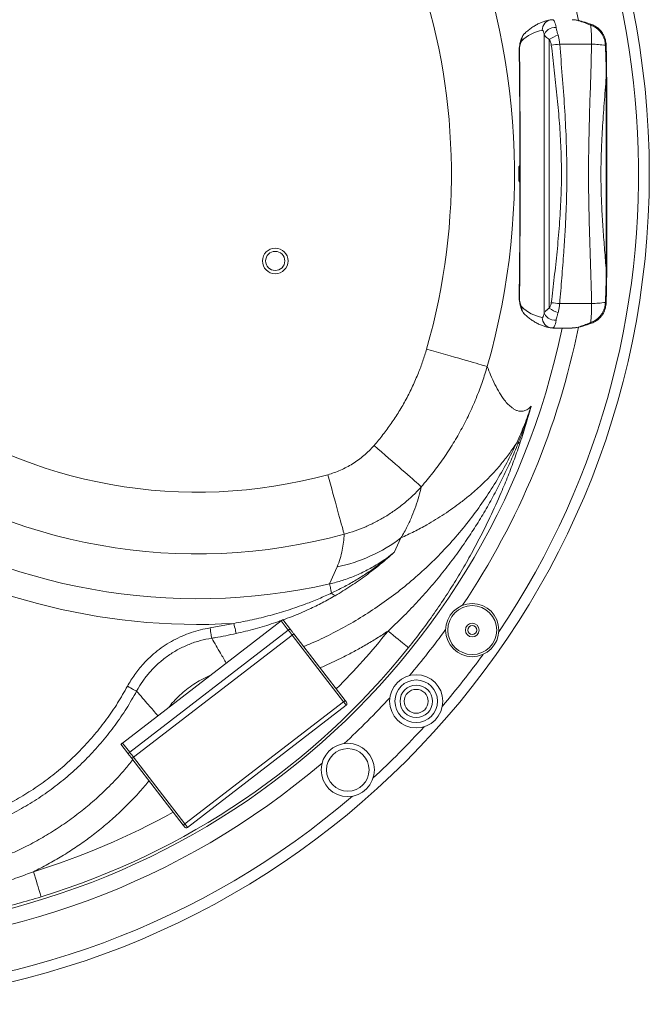
# Model space of a CAD drawing. Units: millimetres. Extents: x -508 to 1373, y -296 to 1264.
# Drawn here: x 782 to 1373, y -296 to 629 of the extents above; entities that cross this region are included whole.
import ezdxf

# ---------------------------------------------------------------- set-up
doc = ezdxf.new("R2010")
doc.units = ezdxf.units.MM

msp = doc.modelspace()

# ---------------------------------------------------------------- linework, layer by layer
at = {"color": 7, "linetype": 'Continuous', "lineweight": 15}
for p, q in [((1274.845, 353.929), (1274.845, 614.853)), ((1279.556, 610.469), (1279.556, 358.313)), ((1319.314, 606.179), (1289.32, 606.18)), ((1333.046, 393.569), (1333.046, 575.213)), ((1333.439, 393.569), (1333.438, 575.213)), ((1289.32, 362.602), (1319.314, 362.602)), ((1281.548, 339.67), (1282.861, 339.616)), ((1282.86, 339.587), (1300.968, 339.587)), ((1140.233, 142.477), (1133.76, 128.74)), ((1073.182, 99.183), (1080.211, 115.231)), ((1029.338, 65.732), (1036.463, 56.479)), ((1027.754, 64.512), (878.791, -50.18)), ((885.427, -58.799), (1034.39, 55.892)), ((960.933, 57.927), (983.306, 62.173)), ((1034.39, 55.892), (1027.754, 64.512)), ((1038.05, 51.138), (889.088, -63.553)), ((1086.319, -11.554), (1038.05, 51.138)), ((1039.635, 52.358), (1087.904, -10.334)), ((937.357, -126.246), (1086.319, -11.554)), ((1088.76, -14.724), (939.797, -129.415)), ((884.331, -60.653), (877.206, -51.4)), ((878.791, -50.18), (885.427, -58.799)), ((889.088, -63.553), (937.357, -126.246)), ((935.772, -127.466), (887.503, -64.773))]:
    msp.add_line(p, q, dxfattribs=at)
at = {"color": 8, "linetype": 'Continuous', "lineweight": 15}
for p, q in [((1251.474, 601.645), (1251.266, 600.398)), ((1251.274, 368.382), (1251.474, 367.134))]:
    msp.add_line(p, q, dxfattribs=at)
at = {"color": 8, "linetype": 'Continuous', "lineweight": 15, "flags": 128}
for points in [[(1282.86, 629.194), (1283.2, 629.118), (1283.631, 628.796), (1284.055, 628.228), (1284.467, 627.418), (1284.863, 626.374), (1285.239, 625.107), (1285.59, 623.63), (1285.915, 621.958)], [(1318.387, 624.006), (1318.798, 624.443), (1319.149, 624.621), (1319.297, 624.607)], [(1251.409, 602.962), (1251.394, 602.828), (1251.474, 601.645)], [(1332.252, 605.169), (1332.746, 605.186), (1332.961, 605.194), (1332.97, 605.194)], [(1333.046, 575.213), (1333.364, 575.213), (1333.438, 575.213)], [(1251.14, 491.405), (1251.14, 491.403), (1251.14, 491.189), (1251.14, 490.633), (1251.14, 489.765), (1251.14, 488.627)], [(1251.14, 488.627), (1251.14, 487.276), (1251.14, 485.781), (1251.14, 484.216), (1251.14, 482.66), (1251.14, 481.191), (1251.14, 479.882), (1251.14, 478.799), (1251.14, 477.996), (1251.14, 477.514), (1251.14, 477.375)], [(1333.046, 393.569), (1333.364, 393.569), (1333.439, 393.569)], [(1251.409, 365.823), (1251.394, 365.952), (1251.474, 367.134)], [(1332.252, 363.613), (1332.746, 363.595), (1332.962, 363.588), (1332.97, 363.588)], [(1285.915, 346.824), (1285.591, 345.151), (1285.239, 343.674), (1284.863, 342.408), (1284.467, 341.364), (1284.056, 340.554), (1283.632, 339.985), (1283.2, 339.664), (1282.86, 339.587)], [(1318.387, 344.776), (1318.798, 344.338), (1319.149, 344.16), (1319.298, 344.175)]]:
    msp.add_lwpolyline(points, dxfattribs=at)
at = {"color": 7, "linetype": 'Continuous', "lineweight": 15, "flags": 128}
for points in [[(1285.915, 621.958), (1283.97, 621.822), (1282.053, 621.417), (1280.237, 620.761), (1278.593, 619.877), (1277.183, 618.8), (1276.062, 617.572), (1275.272, 616.239), (1274.845, 614.853)], [(1274.845, 614.853), (1274.65, 615.856), (1274.439, 616.742), (1274.214, 617.502), (1273.976, 618.128), (1273.729, 618.614), (1273.475, 618.956), (1273.216, 619.148), (1272.955, 619.191)], [(1253.696, 609.279), (1253.371, 608.892), (1253.055, 608.329), (1252.749, 607.596), (1252.457, 606.698), (1252.181, 605.643), (1251.923, 604.442), (1251.687, 603.106), (1251.474, 601.645)], [(1251.474, 601.645), (1251.752, 578.227), (1251.968, 554.786), (1252.122, 531.33), (1252.215, 507.862), (1252.246, 484.39), (1252.215, 460.917), (1252.123, 437.45), (1251.968, 413.993), (1251.752, 390.553), (1251.474, 367.134)], [(1250.968, 490.844), (1250.968, 490.656), (1250.968, 490.105), (1250.968, 489.221), (1250.968, 488.056), (1250.968, 486.679), (1250.968, 485.168), (1250.968, 483.612), (1250.968, 482.101), (1250.968, 480.724), (1250.968, 479.559), (1250.968, 478.675), (1250.968, 478.124), (1250.968, 477.936)], [(1250.968, 490.844), (1250.968, 490.656), (1250.968, 490.105), (1250.968, 489.221), (1250.968, 488.056), (1250.968, 486.679), (1250.968, 485.168), (1250.968, 483.612), (1250.968, 482.101), (1250.968, 480.724), (1250.968, 479.559), (1250.968, 478.675), (1250.968, 478.124), (1250.968, 477.936)], [(1251.891, 492.402), (1251.79, 492.279), (1251.14, 491.405)], [(1251.14, 477.375), (1251.79, 476.501), (1251.964, 476.291)], [(1251.474, 367.134), (1251.687, 365.674), (1251.924, 364.337), (1252.181, 363.136), (1252.457, 362.082), (1252.749, 361.184), (1253.055, 360.45), (1253.372, 359.887), (1253.696, 359.501)], [(1272.955, 349.591), (1273.216, 349.633), (1273.475, 349.826), (1273.729, 350.167), (1273.976, 350.653), (1274.214, 351.28), (1274.439, 352.04), (1274.65, 352.926), (1274.845, 353.929)], [(1285.915, 346.824), (1283.97, 346.96), (1282.053, 347.365), (1280.238, 348.021), (1278.593, 348.905), (1277.183, 349.982), (1276.062, 351.21), (1275.272, 352.543), (1274.845, 353.929)], [(1164.317, 319.872), (1168.841, 318.568), (1173.336, 317.273), (1177.776, 315.993), (1182.133, 314.737), (1186.38, 313.513), (1190.491, 312.329), (1194.441, 311.19), (1198.205, 310.105), (1201.76, 309.081), (1205.084, 308.123), (1208.157, 307.237), (1210.96, 306.429), (1213.475, 305.705), (1215.687, 305.067), (1217.582, 304.521), (1219.149, 304.069), (1220.377, 303.715), (1221.261, 303.461)], [(1248.947, 231.874), (1249.049, 231.826), (1249.171, 231.769), (1249.313, 231.704), (1249.473, 231.629), (1249.653, 231.545), (1249.852, 231.452), (1250.07, 231.351), (1250.307, 231.24)], [(1114.974, 229.273), (1118.44, 226.245), (1121.885, 223.235), (1125.29, 220.26), (1128.634, 217.339), (1131.898, 214.487), (1135.061, 211.723), (1138.107, 209.063), (1141.016, 206.521), (1143.772, 204.114), (1146.358, 201.854), (1148.759, 199.757), (1150.961, 197.833), (1152.95, 196.094), (1154.717, 194.551), (1156.248, 193.213), (1157.537, 192.087), (1158.575, 191.18), (1159.356, 190.498)], [(1071.512, 201.85), (1072.735, 197.399), (1073.95, 192.975), (1075.151, 188.603), (1076.33, 184.31), (1077.481, 180.121), (1078.597, 176.061), (1079.671, 172.153), (1080.696, 168.422), (1081.666, 164.888), (1082.577, 161.574), (1083.422, 158.498), (1084.197, 155.679), (1084.896, 153.134), (1085.516, 150.878), (1086.053, 148.923), (1086.504, 147.282), (1086.865, 145.965)], [(1073.182, 99.183), (1073.314, 98.603), (1073.478, 97.876), (1073.675, 97.006), (1073.903, 95.999), (1074.16, 94.862), (1074.446, 93.601), (1074.757, 92.225), (1075.092, 90.743)], [(1027.754, 64.512), (1028.029, 64.724), (1028.296, 64.929), (1028.546, 65.122), (1028.772, 65.296), (1028.968, 65.446), (1029.126, 65.568), (1029.243, 65.658), (1029.314, 65.713), (1029.338, 65.732)], [(962.463, 48.279), (962.384, 48.773), (962.265, 49.529), (962.107, 50.526), (961.915, 51.734), (961.695, 53.12), (961.454, 54.644), (961.197, 56.262), (960.933, 57.927)], [(985.42, 52.63), (985.312, 53.116), (985.147, 53.862), (984.929, 54.847), (984.664, 56.042), (984.36, 57.414), (984.026, 58.922), (983.672, 60.524), (983.306, 62.173)], [(1034.39, 55.892), (1034.709, 56.118), (1035.034, 56.311), (1035.353, 56.463), (1035.654, 56.569), (1035.925, 56.625), (1036.155, 56.628), (1036.337, 56.579), (1036.463, 56.479)], [(1038.05, 51.138), (1037.58, 51.749), (1037.111, 52.359), (1036.644, 52.965), (1036.181, 53.566), (1035.723, 54.161), (1035.271, 54.748), (1034.826, 55.326), (1034.39, 55.892)], [(1036.463, 56.479), (1036.841, 55.988), (1037.226, 55.487), (1037.618, 54.978), (1038.015, 54.463), (1038.416, 53.942), (1038.821, 53.416), (1039.227, 52.888), (1039.635, 52.358)], [(1038.05, 51.138), (1038.36, 51.376), (1038.657, 51.605), (1038.931, 51.816), (1039.171, 52.001), (1039.368, 52.153), (1039.515, 52.265), (1039.605, 52.335), (1039.635, 52.358)], [(1147.327, 39.466), (1146.778, 39.907), (1145.92, 40.596), (1144.768, 41.522), (1143.34, 42.669), (1141.661, 44.018), (1139.757, 45.547), (1137.661, 47.231), (1135.407, 49.042), (1133.032, 50.95), (1130.575, 52.923), (1128.077, 54.93)], [(891.943, -1.495), (891.496, -1.253), (890.82, -0.885), (889.932, -0.403), (888.858, 0.181), (887.629, 0.849), (886.279, 1.582), (884.846, 2.361), (883.371, 3.162)], [(1086.319, -11.554), (1086.629, -11.316), (1086.926, -11.087), (1087.2, -10.876), (1087.44, -10.691), (1087.637, -10.54), (1087.784, -10.427), (1087.874, -10.358), (1087.904, -10.334)], [(1088.76, -14.724), (1088.713, -14.663), (1088.574, -14.482), (1088.348, -14.189), (1088.045, -13.795), (1087.675, -13.315), (1087.253, -12.767), (1086.796, -12.173), (1086.319, -11.554)], [(1087.904, -10.334), (1088.142, -10.643), (1088.371, -10.941), (1088.582, -11.215), (1088.767, -11.455), (1088.919, -11.652), (1089.031, -11.798), (1089.101, -11.888), (1089.124, -11.919)], [(877.206, -51.4), (877.237, -51.376), (877.327, -51.307), (877.473, -51.194), (877.67, -51.042), (877.911, -50.857), (878.185, -50.647), (878.482, -50.418), (878.791, -50.18)], [(884.331, -60.653), (884.266, -60.506), (884.265, -60.318), (884.327, -60.095), (884.45, -59.848), (884.629, -59.584), (884.858, -59.314), (885.128, -59.049), (885.427, -58.799)], [(887.503, -64.773), (887.095, -64.244), (886.689, -63.716), (886.284, -63.19), (885.883, -62.669), (885.486, -62.153), (885.094, -61.645), (884.709, -61.144), (884.331, -60.653)], [(885.427, -58.799), (885.864, -59.366), (886.308, -59.943), (886.76, -60.53), (887.218, -61.125), (887.681, -61.726), (888.148, -62.333), (888.617, -62.942), (889.088, -63.553)], [(887.503, -64.773), (887.534, -64.75), (887.624, -64.681), (887.77, -64.568), (887.967, -64.416), (888.207, -64.231), (888.481, -64.02), (888.779, -63.791), (889.088, -63.553)], [(935.772, -127.466), (935.803, -127.442), (935.893, -127.373), (936.039, -127.26), (936.236, -127.108), (936.476, -126.924), (936.75, -126.713), (937.048, -126.484), (937.357, -126.246)], [(936.992, -129.051), (936.969, -129.02), (936.899, -128.93), (936.787, -128.783), (936.635, -128.586), (936.45, -128.346), (936.239, -128.072), (936.01, -127.775), (935.772, -127.466)], [(937.357, -126.246), (937.833, -126.864), (938.291, -127.459), (938.713, -128.007), (939.082, -128.487), (939.386, -128.881), (939.611, -129.174), (939.75, -129.354), (939.797, -129.415)], [(802.255, -194.663), (802.048, -193.99), (801.724, -192.938), (801.29, -191.525), (800.752, -189.775), (800.119, -187.716), (799.401, -185.382), (798.611, -182.812), (797.762, -180.048), (796.866, -177.136), (795.94, -174.124), (794.999, -171.062)]]:
    msp.add_lwpolyline(points, dxfattribs=at)
at = {"color": 7, "linetype": 'Continuous', "lineweight": 15}
for centre, radius in [((593.486, 484.39), 780), ((1022.146, 402.59), 12), ((1022.146, 402.59), 9), ((1207.173, 55.878), 25), ((1207.173, 55.878), 23), ((1207.173, 55.878), 6.435), ((1207.173, 55.878), 4.199), ((1154.575, -11.003), 25), ((1154.575, -11.003), 20), ((1154.575, -11.003), 15.229), ((1154.575, -11.003), 11.229), ((1090.264, -75.473), 25), ((1090.264, -75.473), 20)]:
    msp.add_circle(centre, radius, dxfattribs=at)
at = {"color": 8, "linetype": 'Continuous', "lineweight": 15}
for centre, radius, start, end in [((593.486, 484.39), 770, 326.036385, 270), ((593.486, 484.39), 727.811, 11.420094, 168.578027), ((593.486, 484.39), 653.327, 343.922624, 24.690791), ((1282.847, 619.304), 9.893, 97.184526, 180.654848), ((1263.306, 609.583), 9.615, 132.403755, 181.813137), ((1263.305, 359.197), 9.614, 178.18613, 227.636521), ((1282.847, 349.478), 9.893, 179.344217, 263.085375), ((593.486, 484.39), 712.996, 270, 348.28227), ((593.486, 484.39), 727.811, 326.165913, 348.583381), ((593.486, 484.39), 727.811, 319.649143, 323.984195), ((593.486, 484.39), 685.729, 315.130761, 321.223616), ((593.486, 484.39), 770, 319.519615, 324.113723), ((593.486, 484.39), 727.811, 312.674184, 317.467425), ((593.486, 484.39), 770, 312.544656, 317.596953), ((593.486, 484.39), 727.811, 270, 310.492466), ((593.486, 484.39), 770, 270, 310.621994), ((593.486, 484.39), 685.729, 287.089584, 299.034765)]:
    msp.add_arc(centre, radius, start, end, dxfattribs=at)
at = {"color": 7, "linetype": 'Continuous', "lineweight": 15}
for centre, radius, start, end in [((593.486, 484.39), 594.066, 343.922624, 194.520909), ((1279, 583.778), 35.925, 99.688118, 134.779052), ((1295.538, 589.113), 26.674, 106.772654, 126.809826), ((1298.629, 474.168), 132.339, 94.033661, 97.465746), ((1315.334, 471.869), 134.37, 82.766773, 88.302697), ((1251.968, 490.844), 1, 145.860701, 180.000438), ((1251.968, 477.936), 1, 180.000438, 214.139688), ((1298.633, 494.653), 132.379, 262.53511, 265.966146), ((1315.333, 496.941), 134.397, 271.697349, 277.232132), ((1278.996, 385), 35.921, 225.224149, 260.317651), ((1295.538, 379.669), 26.675, 233.190424, 253.227093), ((949.172, 647.147), 461.797, 234.342647, 285.362283), ((1249.037, 236.221), 5.14, 284.303359, 309.152665), ((949.172, 647.147), 519.753, 234.342647, 285.362283), ((949.172, 647.147), 561.82, 236.909118, 282.751885), ((949.172, 647.147), 585.969, 236.909118, 273.339539), ((1050.531, 260.353), 148.126, 281.558758, 307.270512), ((1081.353, 95.045), 7.596, 214.491316, 246.122068), ((593.486, 484.39), 710.421, 287.089584, 321.223616), ((1087.54, -13.139), 2, 307.593915, 37.593915), ((938.577, -127.83), 2, 217.593915, 307.593915)]:
    msp.add_arc(centre, radius, start, end, dxfattribs=at)
for points, knots in [([(1281.547, 629.111), (1280.863, 629.013), (1279.069, 628.754), (1276.193, 628.068), (1272.928, 626.992), (1269.684, 625.597), (1266.451, 623.885), (1263.23, 621.838), (1260.003, 619.466), (1257.895, 617.621), (1256.824, 616.684)], [0, 0, 0, 0, 0.0766045, 0.2007637, 0.3262339, 0.4541337, 0.5850957, 0.719527, 0.8575438, 1, 1, 1, 1]), ([(1282.859, 629.159), (1282.534, 629.168), (1282.095, 629.179), (1281.66, 629.125), (1281.547, 629.111)], [0, 0, 0, 0, 0.73975092, 1, 1, 1, 1]), ([(1319.299, 624.605), (1318.377, 624.931), (1316.268, 625.675), (1313.085, 626.768), (1309.885, 627.75), (1306.95, 628.495), (1304.311, 628.966), (1302.318, 629.199), (1301.227, 629.17), (1300.939, 629.162)], [0, 0, 0, 0, 0.1407985, 0.3217991, 0.5013, 0.656114, 0.8061305, 0.9487831, 1, 1, 1, 1]), ([(1285.915, 621.958), (1285.974, 621.647), (1286.205, 620.428), (1286.841, 618.051), (1287.504, 615.797), (1287.84, 614.653)], [0, 0, 0, 0, 0.1445348, 0.5658524, 1, 1, 1, 1]), ([(1319.314, 606.179), (1319.301, 607.495), (1319.274, 610.161), (1319.169, 613.954), (1319.006, 617.498), (1318.767, 620.978), (1318.522, 622.929), (1318.387, 624.006)], [0, 0, 0, 0, 0.1901709, 0.3853969, 0.5720904, 0.7635191, 1, 1, 1, 1]), ([(1332.252, 605.169), (1332.185, 606.074), (1332.05, 607.885), (1331.411, 610.688), (1330.349, 613.516), (1328.757, 616.315), (1326.687, 618.845), (1324.2, 621.034), (1321.409, 622.817), (1319.395, 623.61), (1318.387, 624.006)], [0, 0, 0, 0, 0.108739, 0.2174474, 0.3436303, 0.469767, 0.6017728, 0.733787, 0.8668862, 1, 1, 1, 1]), ([(1332.94, 605.194), (1332.926, 605.737), (1332.887, 607.148), (1332.533, 609.356), (1331.895, 611.847), (1330.948, 614.234), (1329.705, 616.489), (1328.215, 618.506), (1326.511, 620.302), (1324.611, 621.874), (1322.529, 623.186), (1320.743, 624.096), (1319.63, 624.46), (1319.285, 624.573)], [0, 0, 0, 0, 0.0641275, 0.1666457, 0.2632364, 0.3675547, 0.4689271, 0.566708, 0.6631674, 0.7612597, 0.8581834, 0.9561457, 1, 1, 1, 1]), ([(1256.824, 616.684), (1256.421, 616.285), (1255.663, 615.533), (1254.789, 614.313), (1254.065, 613.067), (1253.422, 611.658), (1252.806, 609.929), (1252.264, 607.909), (1251.806, 605.643), (1251.544, 603.97), (1251.424, 603.069), (1251.409, 602.957)], [0, 0, 0, 0, 0.0984739, 0.1857665, 0.2795253, 0.3847926, 0.5126794, 0.6810657, 0.8355176, 0.9795125, 1, 1, 1, 1]), ([(1279.556, 610.469), (1278.953, 610.934), (1277.731, 611.877), (1276.237, 613.146), (1275.279, 614.134), (1274.957, 614.668), (1274.845, 614.853)], [0, 0, 0, 0, 0.267411, 0.5422801, 0.8411022, 1, 1, 1, 1]), ([(1281.434, 605.385), (1281.379, 605.745), (1281.231, 606.716), (1280.733, 608.231), (1280.109, 609.54), (1279.683, 610.256), (1279.556, 610.469)], [0, 0, 0, 0, 0.192328, 0.5187198, 0.8562857, 1, 1, 1, 1]), ([(1287.84, 614.653), (1288.123, 613.591), (1288.695, 611.445), (1289.149, 608.557), (1289.277, 606.776), (1289.32, 606.18)], [0, 0, 0, 0, 0.3940434, 0.7968832, 1, 1, 1, 1]), ([(1251.432, 602.959), (1251.403, 602.795), (1251.261, 601.968), (1251.219, 601.106), (1251.263, 600.421), (1251.264, 600.4)], [0, 0, 0, 0, 0.1942008, 0.9751971, 1, 1, 1, 1]), ([(1281.434, 363.396), (1282.382, 371.352), (1284.277, 387.263), (1286.929, 411.561), (1289.154, 436.287), (1290.655, 461.441), (1291.002, 478.504), (1290.925, 495.059), (1290.478, 511.118), (1288.967, 534.776), (1286.816, 558.381), (1284.236, 581.922), (1282.368, 597.567), (1281.434, 605.385)], [0, 0, 0, 0, 0.0991971, 0.1983926, 0.3020156, 0.4056617, 0.5092488, 0.5124577, 0.6098813, 0.7073688, 0.8049278, 0.9025029, 1, 1, 1, 1]), ([(1289.32, 606.18), (1290.144, 596.323), (1291.793, 576.61), (1293.966, 546.958), (1295.554, 517.234), (1296.161, 490.979), (1295.966, 468.26), (1295.375, 449.077), (1294.406, 429.9), (1293.048, 409.086), (1291.33, 386.649), (1289.99, 370.619), (1289.32, 362.602)], [0, 0, 0, 0, 0.12173835, 0.24347419, 0.36549397, 0.48750367, 0.56605296, 0.6446035, 0.72330103, 0.80200011, 0.90098667, 1, 1, 1, 1]), ([(1319.314, 362.602), (1319.073, 371.596), (1318.592, 389.585), (1317.683, 416.615), (1316.896, 443.684), (1316.405, 470.675), (1316.417, 497.561), (1316.871, 524.341), (1317.65, 551.115), (1318.567, 578.405), (1319.06, 596.747), (1319.314, 606.179)], [0, 0, 0, 0, 0.1109916, 0.2219834, 0.3331237, 0.4442603, 0.5539769, 0.6636956, 0.7736483, 0.8836029, 1, 1, 1, 1]), ([(1333.046, 575.213), (1332.992, 580.207), (1332.882, 590.197), (1332.462, 600.178), (1332.252, 605.169)], [0, 0, 0, 0, 0.4999023, 1, 1, 1, 1]), ([(1333.426, 575.213), (1333.427, 577.41), (1333.429, 584.555), (1333.314, 594.551), (1333.04, 602.344), (1332.94, 605.193)], [0, 0, 0, 0, 0.2198366, 0.7148177, 1, 1, 1, 1]), ([(1251.26, 600.398), (1251.299, 597.352), (1251.433, 586.966), (1251.622, 569.223), (1251.806, 547.166), (1251.934, 525.096), (1252.008, 503.018), (1252.027, 480.936), (1251.991, 458.854), (1251.9, 436.778), (1251.755, 414.711), (1251.557, 393.046), (1251.382, 377.606), (1251.276, 369.517), (1251.261, 368.382)], [0, 0, 0, 0, 0.0394552, 0.1345378, 0.2296213, 0.3247051, 0.4197892, 0.5148734, 0.6099577, 0.7050419, 0.800126, 0.8952099, 0.9852891, 1, 1, 1, 1]), ([(1333.046, 575.213), (1332.4, 567.103), (1331.109, 550.883), (1329.509, 529.053), (1328.53, 509.821), (1328.061, 493.232), (1328.036, 480.274), (1328.281, 466.38), (1328.843, 451.553), (1330.039, 432.174), (1331.521, 412.836), (1332.538, 399.991), (1333.046, 393.569)], [0, 0, 0, 0, 0.1350111, 0.2700102, 0.3608174, 0.4516542, 0.5424491, 0.5734316, 0.6797639, 0.7861056, 0.8930509, 1, 1, 1, 1]), ([(1332.252, 363.613), (1332.462, 368.602), (1332.883, 378.583), (1332.992, 388.573), (1333.046, 393.569)], [0, 0, 0, 0, 0.4998789, 1, 1, 1, 1]), ([(1332.965, 363.588), (1332.979, 363.948), (1333.174, 368.854), (1333.354, 378.735), (1333.466, 388.37), (1333.437, 393.456), (1333.437, 393.569)], [0, 0, 0, 0, 0.0361126, 0.491193, 0.9886436, 1, 1, 1, 1]), ([(1251.288, 368.38), (1251.277, 368.159), (1251.233, 367.311), (1251.34, 366.461), (1251.42, 365.832)], [0, 0, 0, 0, 0.2604301, 1, 1, 1, 1]), ([(1251.409, 365.822), (1251.465, 365.417), (1251.634, 364.186), (1251.977, 362.222), (1252.499, 359.91), (1253.111, 357.911), (1253.83, 356.183), (1254.571, 354.801), (1255.458, 353.516), (1256.251, 352.626), (1256.739, 352.175), (1256.824, 352.095)], [0, 0, 0, 0, 0.0746396, 0.2264935, 0.3865084, 0.567212, 0.6851304, 0.7888576, 0.8853444, 0.9798605, 1, 1, 1, 1]), ([(1279.556, 358.313), (1279.74, 358.627), (1280.436, 359.814), (1281.145, 361.542), (1281.374, 363.015), (1281.434, 363.396)], [0, 0, 0, 0, 0.2106256, 0.7953282, 1, 1, 1, 1]), ([(1289.32, 362.602), (1289.221, 361.44), (1289.019, 359.086), (1288.435, 356.267), (1287.987, 354.657), (1287.84, 354.129)], [0, 0, 0, 0, 0.3960784, 0.8019451, 1, 1, 1, 1]), ([(1318.387, 344.776), (1319.395, 345.172), (1321.41, 345.965), (1324.2, 347.748), (1326.687, 349.936), (1328.757, 352.467), (1330.349, 355.265), (1331.411, 358.094), (1332.05, 360.897), (1332.185, 362.707), (1332.252, 363.613)], [0, 0, 0, 0, 0.13311168, 0.26621342, 0.398228, 0.53023231, 0.6563691, 0.78255211, 0.89126114, 1, 1, 1, 1]), ([(1318.387, 344.776), (1318.523, 345.853), (1318.765, 347.782), (1319.005, 351.256), (1319.167, 354.765), (1319.274, 358.586), (1319.301, 361.252), (1319.314, 362.602)], [0, 0, 0, 0, 0.2364809, 0.4231772, 0.6146034, 0.8047771, 1, 1, 1, 1]), ([(1319.286, 344.209), (1319.64, 344.326), (1320.771, 344.698), (1322.596, 345.631), (1324.707, 346.975), (1326.63, 348.59), (1328.339, 350.423), (1329.797, 352.442), (1330.978, 354.627), (1331.892, 356.935), (1332.521, 359.364), (1332.882, 361.597), (1332.925, 363.016), (1332.942, 363.588)], [0, 0, 0, 0, 0.04520496, 0.14412034, 0.24402306, 0.34301554, 0.44095211, 0.53991403, 0.63658443, 0.73366341, 0.83236635, 0.9324932, 1, 1, 1, 1]), ([(1256.824, 352.095), (1257.396, 351.587), (1259.056, 350.111), (1261.854, 347.912), (1265.232, 345.622), (1268.637, 343.696), (1272.05, 342.128), (1275.462, 340.924), (1278.626, 340.106), (1280.661, 339.802), (1281.548, 339.67)], [0, 0, 0, 0, 0.0762887, 0.22152802, 0.36447221, 0.50405782, 0.63989562, 0.77198272, 0.90069217, 1, 1, 1, 1]), ([(1274.845, 353.929), (1275.041, 354.232), (1275.439, 354.848), (1276.362, 355.729), (1277.654, 356.843), (1278.725, 357.671), (1279.556, 358.313)], [0, 0, 0, 0, 0.25635833, 0.5204694, 0.62809119, 1, 1, 1, 1]), ([(1287.84, 354.129), (1287.532, 353.08), (1286.993, 351.242), (1286.318, 348.809), (1286.05, 347.489), (1285.915, 346.824)], [0, 0, 0, 0, 0.3973738, 0.6962269, 1, 1, 1, 1]), ([(1300.918, 339.594), (1301.6, 339.609), (1303.1, 339.642), (1305.536, 340.004), (1308.268, 340.597), (1311.199, 341.42), (1314.28, 342.413), (1316.976, 343.376), (1318.671, 343.982), (1319.292, 344.204)], [0, 0, 0, 0, 0.11962576, 0.26280568, 0.41617804, 0.57706869, 0.74222163, 0.90559173, 1, 1, 1, 1]), ([(1114.974, 229.273), (1117.809, 232.626), (1123.48, 239.334), (1131.26, 249.976), (1138.549, 261.107), (1145.247, 272.754), (1151.337, 284.875), (1156.494, 296.815), (1160.857, 308.482), (1163.163, 316.072), (1164.317, 319.872)], [0, 0, 0, 0, 0.1266434, 0.2533857, 0.3800298, 0.5103746, 0.6408263, 0.7711722, 0.8854447, 1, 1, 1, 1]), ([(1221.261, 303.461), (1219.808, 298.738), (1216.9, 289.28), (1211.466, 274.888), (1205.117, 260.279), (1197.721, 245.573), (1189.456, 231.154), (1180.29, 217.102), (1170.301, 203.419), (1163.003, 194.804), (1159.356, 190.498)], [0, 0, 0, 0, 0.1141749, 0.2286303, 0.3553312, 0.4821282, 0.6088284, 0.7391838, 0.8696451, 1, 1, 1, 1]), ([(1221.261, 303.461), (1222.305, 300.811), (1224.644, 294.883), (1228.453, 286.527), (1232.773, 278.525), (1236.942, 272.372), (1240.891, 267.764), (1244.098, 264.992), (1246.972, 263.091), (1249.454, 261.884), (1252.135, 261.276), (1255.072, 261.457), (1257.844, 262.503), (1260.307, 263.955), (1261.789, 265.415), (1262.53, 266.145)], [0, 0, 0, 0, 0.10493907, 0.2348692, 0.36481457, 0.49473053, 0.58378069, 0.67282592, 0.72652044, 0.78030847, 0.83405419, 0.88769411, 0.94126421, 0.97064814, 1, 1, 1, 1]), ([(1248.947, 231.874), (1251.463, 237.474), (1256.504, 248.694), (1260.519, 260.321), (1262.53, 266.145)], [0, 0, 0, 0, 0.4990994, 1, 1, 1, 1]), ([(1250.307, 231.24), (1252.319, 236.431), (1256.344, 246.812), (1260.154, 258.373), (1262.123, 264.795), (1262.47, 265.945), (1262.516, 266.1), (1262.53, 266.145)], [0, 0, 0, 0, 0.4512636, 0.9025284, 0.9868952, 0.9961763, 1, 1, 1, 1]), ([(1262.53, 266.145), (1262.517, 266.1), (1260.955, 260.394), (1257.713, 249.054), (1254.093, 237.843), (1252.283, 232.235)], [0, 0, 0, 0, 0.003994, 0.50183, 1, 1, 1, 1]), ([(1128.077, 54.93), (1132.653, 59.233), (1141.806, 67.842), (1154.89, 81.405), (1167.541, 95.485), (1179.682, 110.12), (1191.299, 125.276), (1201.919, 140.306), (1211.595, 155.135), (1220.403, 169.727), (1228.703, 184.635), (1236.48, 199.876), (1243.762, 215.396), (1248.124, 225.956), (1250.307, 231.24)], [0, 0, 0, 0, 0.0868188, 0.1736762, 0.2604982, 0.3486427, 0.4368239, 0.5249697, 0.6036928, 0.6824157, 0.7615467, 0.8406775, 0.9202799, 1, 1, 1, 1]), ([(1248.947, 231.874), (1247.752, 230.042), (1245.363, 226.377), (1240.556, 219.671), (1234.502, 211.899), (1227.157, 203.465), (1219.725, 195.801), (1212.177, 188.76), (1204.488, 182.206), (1194.203, 174.044), (1181.009, 164.587), (1166.24, 155.567), (1152.667, 148.275), (1144.378, 144.409), (1140.233, 142.477)], [0, 0, 0, 0, 0.036445, 0.0728961, 0.1465658, 0.220308, 0.2941958, 0.3681975, 0.442203, 0.5160485, 0.6576268, 0.7992057, 0.8996027, 1, 1, 1, 1]), ([(1252.283, 232.235), (1250.489, 226.978), (1246.9, 216.461), (1240.879, 200.73), (1233.345, 182.418), (1223.971, 161.642), (1213.361, 140.449), (1202.981, 121.447), (1193.067, 104.566), (1182.552, 87.875), (1171.418, 71.418), (1159.714, 55.195), (1151.455, 44.708), (1147.327, 39.466)], [0, 0, 0, 0, 0.0773242, 0.1546888, 0.2320385, 0.3492385, 0.4664367, 0.5547005, 0.642994, 0.7312524, 0.8208257, 0.9104375, 1, 1, 1, 1]), ([(1071.512, 201.85), (1073.531, 202.45), (1077.568, 203.651), (1083.482, 206.016), (1089.26, 208.793), (1094.892, 212.034), (1100.307, 215.699), (1105.504, 219.811), (1110.445, 224.306), (1113.464, 227.617), (1114.974, 229.273)], [0, 0, 0, 0, 0.1211794, 0.2423596, 0.3661358, 0.4899131, 0.6160391, 0.7421659, 0.8710822, 1, 1, 1, 1]), ([(1159.356, 190.498), (1156.885, 187.86), (1151.942, 182.585), (1143.768, 175.318), (1135.058, 168.58), (1125.962, 162.579), (1116.633, 157.344), (1107.071, 152.843), (1097.156, 148.955), (1090.296, 146.961), (1086.865, 145.965)], [0, 0, 0, 0, 0.1258211, 0.2516416, 0.3802003, 0.5087584, 0.630314, 0.751869, 0.8759345, 1, 1, 1, 1]), ([(1159.356, 190.498), (1158.627, 187.501), (1157.169, 181.507), (1154.249, 172.264), (1150.678, 162.825), (1146.932, 154.643), (1143.386, 147.842), (1141.284, 144.265), (1140.233, 142.477)], [0, 0, 0, 0, 0.1964335, 0.3928608, 0.5899836, 0.7870932, 0.8935155, 1, 1, 1, 1]), ([(1080.211, 115.231), (1081.254, 117.879), (1083.341, 123.174), (1085.18, 130.902), (1086.404, 138.512), (1086.712, 143.48), (1086.865, 145.965)], [0, 0, 0, 0, 0.2495042, 0.4990353, 0.7495129, 1, 1, 1, 1]), ([(1073.182, 99.183), (1077.222, 100.229), (1085.301, 102.319), (1097.144, 106.771), (1108.703, 112.18), (1118.62, 117.911), (1126.956, 123.481), (1131.489, 126.985), (1133.76, 128.74)], [0, 0, 0, 0, 0.1840802, 0.3681667, 0.55759, 0.7470201, 0.8733201, 1, 1, 1, 1]), ([(1075.092, 90.743), (1078.793, 92.536), (1086.194, 96.121), (1096.934, 102.165), (1107.393, 108.686), (1116.99, 115.348), (1125.751, 122.022), (1131.095, 126.443), (1133.734, 128.718), (1133.76, 128.74)], [0, 0, 0, 0, 0.1744907, 0.348987, 0.5252699, 0.7015565, 0.8499402, 0.9985576, 1, 1, 1, 1]), ([(1133.76, 128.74), (1133.735, 128.717), (1129.527, 124.945), (1120.95, 117.599), (1107.456, 107.148), (1093.32, 97.208), (1083.292, 91.135), (1078.278, 88.099)], [0, 0, 0, 0, 0.0014759, 0.249641, 0.4977833, 0.7489156, 1, 1, 1, 1]), ([(983.306, 62.173), (989.017, 63.245), (1000.438, 65.388), (1017.419, 69.586), (1034.249, 74.527), (1049.482, 79.846), (1063.132, 85.256), (1071.101, 88.912), (1075.092, 90.743)], [0, 0, 0, 0, 0.1803025, 0.360598, 0.542704, 0.7247871, 0.8621639, 1, 1, 1, 1]), ([(883.371, 3.162), (884.422, 5.019), (886.524, 8.735), (890.105, 14.085), (893.996, 19.249), (898.747, 24.809), (904.462, 30.596), (911.326, 36.475), (918.738, 41.799), (926.578, 46.467), (934.707, 50.415), (943.135, 53.662), (951.883, 56.264), (957.916, 57.373), (960.933, 57.927)], [0, 0, 0, 0, 0.06509215, 0.13018435, 0.19621922, 0.26225396, 0.35315314, 0.44405192, 0.53762859, 0.63120557, 0.72208591, 0.81296717, 0.90648307, 1, 1, 1, 1]), ([(962.463, 48.279), (958.863, 47.594), (951.651, 46.223), (941.216, 42.657), (931.22, 38.036), (921.836, 32.26), (913.16, 25.475), (905.552, 18.004), (899.053, 10.027), (894.717, 3.502), (892.527, -0.442), (891.943, -1.495)], [0, 0, 0, 0, 0.1228344, 0.2460563, 0.3688782, 0.4916817, 0.6148874, 0.7376918, 0.8486418, 0.9595941, 1, 1, 1, 1]), ([(985.42, 52.63), (978.888, 51.275), (971.26, 49.691), (963.569, 48.456), (962.463, 48.279)], [0, 0, 0, 0, 0.8561972, 1, 1, 1, 1]), ([(419.084, -2.275), (421.367, -6.069), (425.933, -13.656), (434.329, -25.889), (444.326, -38.899), (456.205, -52.402), (468.943, -65.124), (482.468, -76.976), (496.652, -87.83), (511.455, -97.647), (526.808, -106.438), (542.719, -114.215), (559.088, -120.923), (575.837, -126.51), (592.926, -130.931), (610.29, -134.201), (627.853, -136.312), (645.497, -137.249), (663.231, -136.99), (680.997, -135.488), (698.737, -132.759), (716.273, -128.833), (733.482, -123.735), (750.395, -117.432), (766.937, -109.892), (783.056, -101.154), (798.56, -91.325), (813.343, -80.478), (827.321, -68.664), (840.43, -55.905), (852.663, -42.274), (863.953, -27.83), (874.33, -12.728), (880.361, -2.129), (883.371, 3.162)], [0, 0, 0, 0, 0.0234771, 0.0469542, 0.0786446, 0.1104382, 0.1422644, 0.1740536, 0.2057404, 0.2369133, 0.2681895, 0.2994983, 0.33077, 0.3619392, 0.3930703, 0.4243075, 0.4555799, 0.4868155, 0.5179452, 0.5495646, 0.5812956, 0.6130639, 0.6447938, 0.6764123, 0.70871, 0.7411229, 0.773576, 0.8059912, 0.8382908, 0.8705575, 0.9029334, 0.9353487, 0.9677293, 1, 1, 1, 1]), ([(891.943, -1.495), (888.823, -6.975), (882.574, -17.952), (871.821, -33.592), (860.124, -48.551), (847.45, -62.669), (833.867, -75.887), (819.379, -88.13), (804.054, -99.374), (787.981, -109.563), (771.271, -118.622), (754.12, -126.439), (736.58, -132.977), (718.73, -138.266), (700.542, -142.34), (682.142, -145.172), (663.715, -146.731), (645.321, -147.001), (627.02, -146.032), (608.804, -143.844), (590.793, -140.455), (573.072, -135.873), (555.705, -130.082), (538.735, -123.132), (522.24, -115.073), (506.323, -105.964), (490.979, -95.793), (476.281, -84.551), (462.269, -72.28), (449.071, -59.107), (436.766, -45.122), (427.13, -32.616), (419.765, -21.971), (414.8, -14.266), (411.845, -9.289), (410.615, -7.216)], [0, 0, 0, 0, 0.0322501, 0.0646099, 0.0970046, 0.1293597, 0.1616059, 0.1939115, 0.2263325, 0.2587915, 0.2912103, 0.323514, 0.3551554, 0.3869083, 0.4186996, 0.4504535, 0.4820958, 0.5132471, 0.5445042, 0.5757982, 0.607057, 0.6382096, 0.6693831, 0.700659, 0.731972, 0.7632523, 0.7944295, 0.8260952, 0.8578631, 0.889668, 0.9214402, 0.9531094, 0.970387, 0.9876645, 1, 1, 1, 1]), ([(608.915, -201.165), (614.476, -201.406), (625.601, -201.888), (642.307, -201.812), (659.07, -201.148), (675.869, -199.826), (692.677, -197.86), (709.869, -195.183), (727.405, -191.733), (745.289, -187.442), (763.013, -182.384), (779.617, -176.936), (790.184, -172.9), (794.999, -171.062)], [0, 0, 0, 0, 0.08791096, 0.17585331, 0.26376409, 0.35282684, 0.44192216, 0.53098511, 0.62755407, 0.72412295, 0.82136564, 0.91860828, 1, 1, 1, 1]), ([(802.255, -194.663), (794.926, -196.838), (780.27, -201.188), (757.995, -206.792), (735.535, -211.738), (711.943, -216.133), (687.263, -219.892), (661.459, -222.864), (635.521, -224.975), (618.154, -225.559), (609.47, -225.851)], [0, 0, 0, 0, 0.1170579, 0.2341177, 0.3516735, 0.4692293, 0.6015713, 0.7339132, 0.8669581, 1, 1, 1, 1])]:
    msp.add_open_spline(points, degree=3, knots=knots, dxfattribs=at)
at = {"color": 8, "linetype": 'Continuous', "lineweight": 15}
for points, knots in [([(1318.387, 624.006), (1316.302, 624.871), (1313.139, 626.184), (1309.176, 627.609), (1306.192, 628.489), (1303.409, 629.091), (1301.731, 629.139), (1300.955, 629.162)], [0, 0, 0, 0, 0.3245485, 0.4925806, 0.6605591, 0.8431315, 1, 1, 1, 1]), ([(1300.967, 339.635), (1302.132, 339.694), (1304.658, 339.823), (1308.961, 341.073), (1313.593, 342.783), (1316.779, 344.107), (1318.387, 344.776)], [0, 0, 0, 0, 0.2327193, 0.5049347, 0.750126, 1, 1, 1, 1]), ([(1048.776, 40.486), (1051.237, 41.468), (1059.919, 44.932), (1074.759, 52.072), (1093.215, 61.952), (1111.433, 73.147), (1129.039, 85.335), (1145.943, 98.48), (1162.068, 112.52), (1177.376, 127.445), (1191.822, 143.227), (1205.384, 159.816), (1217.912, 177.02), (1229.351, 194.786), (1239.8, 212.992), (1245.899, 225.582), (1248.947, 231.874)], [0, 0, 0, 0, 0.028039, 0.0989302, 0.1741296, 0.2495639, 0.3251173, 0.40067, 0.4761028, 0.5513014, 0.6268433, 0.7024447, 0.7779856, 0.8519714, 0.9260139, 1, 1, 1, 1]), ([(1078.278, 88.099), (1074.34, 85.878), (1066.438, 81.422), (1052.794, 74.839), (1040.48, 69.448), (1032.156, 66.499), (1029.478, 65.551)], [0, 0, 0, 0, 0.2549572, 0.51150375, 0.84281849, 1, 1, 1, 1]), ([(1028.538, 65.209), (1025.899, 64.231), (1017.562, 61.139), (1003.179, 56.861), (991.339, 54.041), (985.42, 52.63)], [0, 0, 0, 0, 0.18798531, 0.59397894, 1, 1, 1, 1]), ([(962.463, 48.279), (965.229, 43.557), (969.787, 35.779), (974.395, 27.915), (976.206, 24.824)], [0, 0, 0, 0, 0.6070078, 1, 1, 1, 1]), ([(1128.077, 54.93), (1124.628, 52.684), (1117.729, 48.193), (1107.115, 41.85), (1096.317, 35.793), (1083.746, 29.287), (1073.067, 24.097), (1065.928, 21.123), (1064.229, 20.416)], [0, 0, 0, 0, 0.1698845, 0.339769, 0.5102798, 0.6807903, 0.9240441, 1, 1, 1, 1]), ([(922.062, -16.864), (922.752, -15.943), (925.065, -12.856), (929.558, -8.054), (935.525, -2.437), (942.032, 2.686), (948.946, 7.225), (955.363, 10.798), (959.549, 12.583), (961.249, 13.307)], [0, 0, 0, 0, 0.0690607, 0.2312743, 0.3934868, 0.56034, 0.7271935, 0.8892221, 1, 1, 1, 1]), ([(911.988, -24.62), (909.018, -21.196), (902.304, -13.456), (895.652, -5.777), (891.943, -1.495)], [0, 0, 0, 0, 0.442294, 1, 1, 1, 1]), ([(394.291, -36.208), (397.415, -41.059), (403.609, -50.676), (413.905, -64.375), (424.853, -77.453), (436.545, -89.912), (448.904, -101.708), (461.88, -112.781), (475.429, -123.086), (489.539, -132.59), (504.175, -141.295), (519.297, -149.184), (534.832, -156.224), (550.711, -162.378), (566.885, -167.619), (583.333, -171.92), (600.023, -175.294), (616.902, -177.737), (633.89, -179.239), (650.909, -179.792), (667.922, -179.384), (684.9, -177.995), (701.817, -175.647), (718.603, -172.353), (735.18, -168.131), (751.468, -162.996), (767.421, -156.951), (783.004, -149.99), (798.202, -142.146), (812.961, -133.452), (827.214, -123.952), (840.891, -113.685), (854.537, -102.196), (867.964, -89.33), (879.476, -77.054), (885.928, -68.939), (888.358, -65.883)], [0, 0, 0, 0, 0.0298738, 0.0592311, 0.0886804, 0.1181766, 0.1476729, 0.1771224, 0.2064798, 0.2357869, 0.2651861, 0.2946321, 0.324078, 0.3534767, 0.3827834, 0.4120873, 0.4414837, 0.470927, 0.5003701, 0.5297661, 0.5590697, 0.5884618, 0.6179473, 0.6474798, 0.6770116, 0.7064954, 0.7358864, 0.7653186, 0.7948439, 0.8244166, 0.8539891, 0.8835141, 0.9129462, 0.9463166, 0.979789, 1, 1, 1, 1]), ([(903.664, -85.763), (900.836, -89.139), (894.225, -97.03), (882.998, -108.694), (870.817, -120.215), (858.742, -130.51), (846.925, -139.7), (834.622, -148.399), (821.839, -156.556), (808.63, -164.204), (799.541, -168.776), (794.999, -171.062)], [0, 0, 0, 0, 0.0948989, 0.2218186, 0.3486467, 0.4561434, 0.5636953, 0.6711907, 0.7807736, 0.8904161, 1, 1, 1, 1])]:
    msp.add_open_spline(points, degree=3, knots=knots, dxfattribs=at)

doc.saveas('drawing.dxf')
